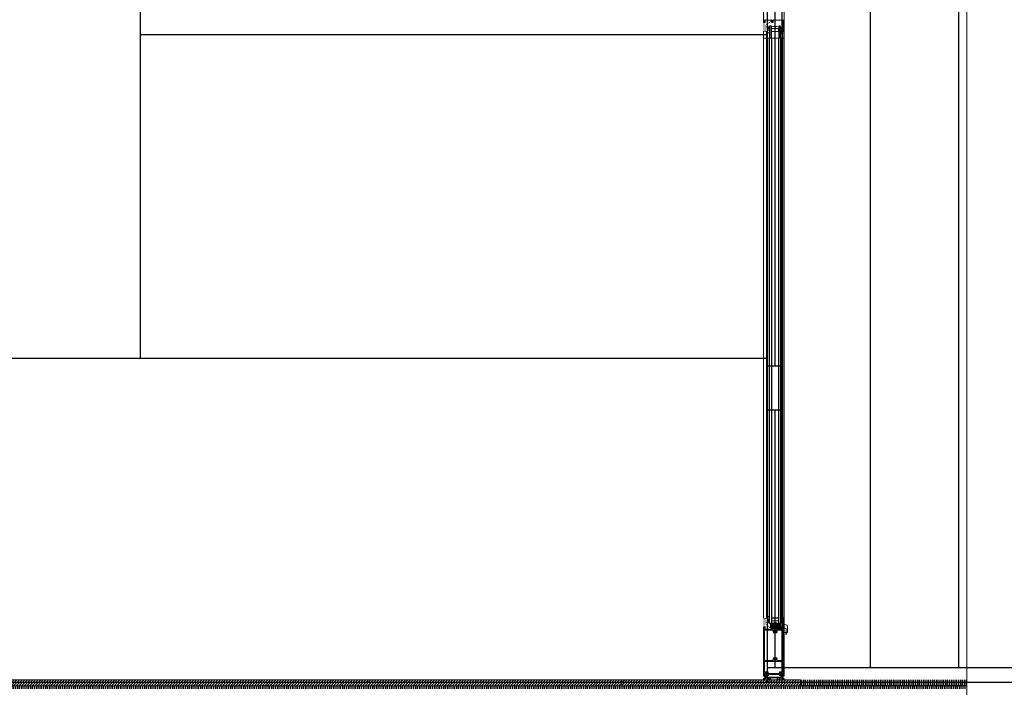
# Model space of a CAD drawing. Units: millimetres. Extents: x 2121.6 to 2190.7, y 1177.7 to 1214.7.
# Drawn here: x 2156.1 to 2159.4, y 1205.2 to 1207.5 of the extents above; entities that cross this region are included whole.
import ezdxf

# ---------------------------------------------------------------- set-up
doc = ezdxf.new("R2010")
doc.units = ezdxf.units.MM
doc.linetypes.add('ACAD_ISO12W100', pattern=[21, 12, -3, 0, -3, 0, -3])
doc.linetypes.add('DASHDOT', pattern=[1, 0.5, -0.25, 0, -0.25])
for name, color, linetype, lineweight in [('00_dibujos', 7, 'Continuous', 9), ('00_GRIS', 8, 'Continuous', 13), ('accesorios', 252, 'Continuous', 15), ('aux.', 7, 'Continuous', 9), ('juntas', 7, 'Continuous', 9), ('perfiles', 7, 'Continuous', 15), ('SECCION PIEZA', 96, 'Continuous', 13)]:
    doc.layers.add(name, color=color, linetype=linetype, lineweight=lineweight)
for name, color, linetype in [('MOSCA', 250, 'Continuous'), ('RAYADO PIEDRA PALANCAR', 252, 'Continuous'), ('SOMBREADO PERFILES', 254, 'Continuous'), ('VIDRIO', 251, 'Continuous')]:
    doc.layers.add(name, color=color, linetype=linetype)

# ---------------------------------------------------------------- blocks, each defined once
blk = doc.blocks.new('A$C30736ED0')
at = {"layer": 'MOSCA'}
for p, q in [((-23.7758, -12.9645), (-23.7758, -9.6145)), ((-23.7258, -12.9645), (-23.7258, -9.6145)), ((-25.9084, -9.9645), (-25.9084, -11.8645)), ((-23.4258, -12.9145), (-23.4258, -9.9945)), ((-23.1258, -12.9145), (-23.1258, -9.9945)), ((-23.7508, -10.5445), (-23.7508, -11.8895)), ((-25.9084, -10.7645), (-23.7758, -10.7645)), ((-26.6153, -11.8645), (-23.7758, -11.8645)), ((-23.7758, -11.8895), (-23.7258, -11.8895)), ((-23.7758, -12.0395), (-23.7258, -12.0395)), ((-23.7508, -12.0395), (-23.7508, -12.9145)), ((-23.7758, -12.9145), (-23.7258, -12.9145)), ((-23.7258, -12.9145), (-20.2942, -12.9145)), ((-34.346, -12.9645), (-15.42, -12.9645))]:
    blk.add_line(p, q, dxfattribs=at)
blk = doc.blocks.new('intercalario 16')
at = {"layer": '00_GRIS'}
blk.add_lwpolyline([(7.4, -8), (0.5, -8, -0.534962), (0, -7.3, 0.177015), (0, 7.3, -0.534962), (0.5, 8), (7.4, 8)], format="xyb", dxfattribs=at)
for points in [[(12, -7.3), (12, -4.2), (11.8, -4), (12, -3.8), (12, 3.8), (11.8, 4), (12, 4.3), (12, 7.3, 0.414214), (11.3, 8), (7.4, 8, 0.198912), (6.9, 7.8), (5.3, 6.2, 0.198912), (5.1, 5.7), (5.1, -5.7, 0.198912), (5.3, -6.2), (6.9, -7.8, 0.198912), (7.4, -8), (11.3, -8, 0.414214)], [(7.4, -7.6, -0.198912), (7.1, -7.5), (5.6, -6, -0.198912), (5.5, -5.7), (5.5, 5.7, -0.198912), (5.6, 6), (7.1, 7.5, -0.198912), (7.4, 7.6), (11.3, 7.6, -0.414214), (11.6, 7.3), (11.6, -7.3, -0.414214), (11.3, -7.6)]]:
    blk.add_lwpolyline(points, format="xyb", close=True, dxfattribs=at)
blk = doc.blocks.new('920100')
at = {"linetype": 'Continuous', "lineweight": 15}
for p, q in [((0, 10.3), (0, 10.5)), ((0, -6.2), (0, 10.3)), ((0.4, 10.9), (1.3, 10.9)), ((1.3, -6.6), (0.4, -6.6)), ((7.1, -6.6), (1.3, -6.6))]:
    blk.add_line(p, q, dxfattribs=at)
at = {"ltscale": 10}
blk.add_line((7.5, 4.6), (7.5, -6.2), dxfattribs=at)
at = {"linetype": 'Continuous', "lineweight": 15}
for centre, radius, start, end in [((0.4, 10.5), 0.375, 90, 180), ((1.3, 4.6), 6.25, 0, 90), ((0.4, -6.2), 0.375, 180, 270), ((7.1, -6.2), 0.375, 270, 0)]:
    blk.add_arc(centre, radius, start, end, dxfattribs=at)
blk = doc.blocks.new('Calzo 20x5')
at = {"layer": 'accesorios'}
h = blk.add_hatch(dxfattribs=at)
h.set_pattern_fill('ANSI38', color=256, scale=0.5, style=0)
h.set_pattern_definition([(45, (-70.2821, -371.7655), (-1.122532, 1.122532), []), (135, (-70.2821, -371.7655), (-3.367596, 1.122532), [3.96875, -2.38125])])
h.paths.add_polyline_path([(29.1, -793.7), (49.1, -793.7), (49.1, -788.7), (29.1, -788.7)])
blk.add_lwpolyline([(29.1, -793.7), (49.1, -793.7), (49.1, -788.7), (29.1, -788.7)], close=True, dxfattribs=at)
blk = doc.blocks.new('Calzo 22x8')
at = {"layer": 'accesorios'}
h = blk.add_hatch(dxfattribs=at)
h.set_pattern_fill('ANSI38', color=256, scale=0.5, style=0)
h.paths.add_polyline_path([(99.3, -422), (121.3, -422), (121.3, -414), (99.3, -414)])
blk.add_lwpolyline([(99.3, -422), (121.3, -422), (121.3, -414), (99.3, -414)], close=True, dxfattribs=at)

msp = doc.modelspace()

# ---------------------------------------------------------------- hatches: boundary and pattern name
h = msp.add_hatch()
h.set_pattern_fill('LINE', color=256, scale=0.002, angle=90, style=0)
h.set_pattern_definition([(90, (-11.091761, 32.197657), (-0.00635, 4e-19), [])])
h.paths.add_polyline_path([(2159.2892, 1205.2501), (2159.2892, 1205.2701), (2158.7235, 1205.2701), (2158.7235, 1205.2501)])
at = {"layer": 'juntas'}
h = msp.add_hatch(dxfattribs=at)
h.set_pattern_fill('DOTS', color=256, scale=0.000466667, angle=180, style=0)
h.set_pattern_definition([(7e-15, (2165.4184925, 1206.2795472), (0.00037041667, 0.00074083333), [0, -0.00074083333])])
edge = h.paths.add_edge_path()
edge.add_arc((2158.6627, 1207.476), 0.000467, 90, 180, ccw=False)
edge.add_line((2158.6627, 1207.4765), (2158.6641, 1207.4765))
edge.add_line((2158.6641, 1207.4765), (2158.6641, 1207.4758))
edge.add_arc((2158.6645, 1207.4758), 0.000311, 180, 302.579)
edge.add_arc((2158.6634, 1207.4775), 0.00233, 302.579, 360)
edge.add_line((2158.6657, 1207.4775), (2158.6657, 1207.4814))
edge.add_arc((2158.6634, 1207.4814), 0.00233, 0, 57.421)
edge.add_arc((2158.6645, 1207.4831), 0.000311, 57.421, 180)
edge.add_line((2158.6641, 1207.4831), (2158.6641, 1207.4824))
edge.add_line((2158.6641, 1207.4824), (2158.6623, 1207.4824))
edge.add_arc((2158.6623, 1207.4828), 0.000467, 180, 270, ccw=False)
edge.add_line((2158.6618, 1207.4828), (2158.6618, 1207.4855))
edge.add_arc((2158.6613, 1207.4855), 0.000467, 360, 450)
edge.add_line((2158.6613, 1207.486), (2158.6592, 1207.486))
edge.add_arc((2158.6592, 1207.4855), 0.000467, 90, 180)
edge.add_line((2158.6587, 1207.4855), (2158.6587, 1207.4837))
edge.add_line((2158.6587, 1207.4837), (2158.6562, 1207.4802))
edge.add_arc((2158.6568, 1207.4797), 0.000777, 144.7715, 321.2287)
edge.add_line((2158.6574, 1207.4793), (2158.6584, 1207.4805))
edge.add_arc((2158.6585, 1207.4804), 0.000156, 0, 146.6593, ccw=False)
edge.add_line((2158.6587, 1207.4804), (2158.6587, 1207.4794))
edge.add_line((2158.6587, 1207.4794), (2158.6562, 1207.4759))
edge.add_arc((2158.6568, 1207.4754), 0.000777, 144.7715, 321.2287)
edge.add_line((2158.6574, 1207.475), (2158.6584, 1207.4762))
edge.add_arc((2158.6585, 1207.4761), 0.000156, 0, 146.6593, ccw=False)
edge.add_line((2158.6587, 1207.4761), (2158.6587, 1207.4751))
edge.add_line((2158.6587, 1207.4751), (2158.6562, 1207.4716))
edge.add_arc((2158.6568, 1207.4711), 0.000777, 144.7715, 321.2287)
edge.add_line((2158.6574, 1207.4706), (2158.6584, 1207.4719))
edge.add_arc((2158.6585, 1207.4718), 0.000156, 0, 146.6593, ccw=False)
edge.add_line((2158.6587, 1207.4718), (2158.6587, 1207.469))
edge.add_line((2158.6587, 1207.469), (2158.6561, 1207.4647))
edge.add_arc((2158.6567, 1207.4644), 0.00065, 149.5119, 322.7875)
edge.add_arc((2158.6846, 1207.4432), 0.0343, 126.2046, 142.7875, ccw=False)
edge.add_arc((2158.6639, 1207.4712), 0.000467, 322.2991, 450)
edge.add_line((2158.6639, 1207.4717), (2158.6631, 1207.4717))
edge.add_arc((2158.6631, 1207.4724), 0.000778, 180, 270, ccw=False)
edge.add_line((2158.6623, 1207.4724), (2158.6623, 1207.476))
edge = h.paths.add_edge_path(flags=16)
edge.add_line((2158.6638, 1207.4808), (2158.661, 1207.4808))
edge.add_arc((2158.661, 1207.4805), 0.000311, 90, 180)
edge.add_line((2158.6607, 1207.4805), (2158.6607, 1207.4783))
edge.add_arc((2158.661, 1207.4783), 0.000311, 180, 270)
edge.add_line((2158.661, 1207.478), (2158.6638, 1207.478))
edge.add_arc((2158.6638, 1207.4783), 0.000311, 270, 360)
edge.add_line((2158.6641, 1207.4783), (2158.6641, 1207.4805))
edge.add_arc((2158.6638, 1207.4805), 0.000311, 0, 90)
edge = h.paths.add_edge_path(flags=16)
edge.add_arc((2158.6074, 1207.4682), 0.01, 353.6252, 414.3676)
edge.add_arc((2158.6131, 1207.4761), 0.000311, 66.5002, 182.4761)
edge.add_line((2158.6128, 1207.4761), (2158.6124, 1207.4715))
edge.add_arc((2158.614, 1207.4717), 0.00163, 185.9426, 275.3357)
edge.add_arc((2158.6106, 1207.4661), 0.00532, 0.1224, 47.9518, ccw=False)
edge.add_arc((2158.6166, 1207.4667), 0.000845, 221.9014, 388.893)
edge = h.paths.add_edge_path()
edge.add_arc((2158.6097, 1207.4699), 0.00115, 189.1915, 263.5985)
edge.add_arc((2158.6218, 1207.4824), 0.0183, 228.1022, 255.0551)
edge.add_arc((2158.617, 1207.4664), 0.00171, 272.1393, 360)
edge.add_line((2158.6187, 1207.4664), (2158.6187, 1207.4704))
edge.add_arc((2158.6003, 1207.4666), 0.0188, 11.4776, 37.1136)
edge.add_arc((2158.6162, 1207.4802), 0.00243, 226.5488, 246.7908, ccw=False)
edge.add_arc((2158.615, 1207.479), 0.000714, 73.3701, 233.3352, ccw=False)
edge.add_arc((2158.6153, 1207.48), 0.000311, 253.3701, 307.3111)
edge.add_arc((2158.6106, 1207.4861), 0.008, 307.3111, 321.085)
edge.add_arc((2158.6159, 1207.482), 0.00134, 316.4795, 360)
edge.add_line((2158.6172, 1207.482), (2158.6187, 1207.4882))
edge.add_arc((2158.6186, 1207.4882), 0.000156, 346.487, 360.1231)
edge.add_line((2158.6187, 1207.4882), (2158.6187, 1207.489))
edge.add_arc((2158.6147, 1207.489), 0.00406, 359.2132, 378.1222)
edge.add_arc((2158.6174, 1207.4905), 0.00112, 351.7076, 506.649)
edge.add_arc((2158.6459, 1207.468), 0.0374, 141.9777, 166.027)
edge.add_arc((2158.6099, 1207.477), 0.000302, 169.323, 262.7856)
edge.add_line((2158.6099, 1207.4767), (2158.6106, 1207.4767))
edge.add_arc((2158.6106, 1207.4764), 0.000311, 0, 90, ccw=False)
edge.add_line((2158.6109, 1207.4764), (2158.6109, 1207.4724))
edge.add_arc((2158.6102, 1207.4724), 0.000778, -90, 0, ccw=False)
edge.add_line((2158.6102, 1207.4717), (2158.6087, 1207.4717))
edge.add_arc((2158.6086, 1207.4714), 0.000244, 86.4458, 182.5043)
edge.add_arc((2158.6126, 1207.4709), 0.00428, 173.602, 196.306)
h = msp.add_hatch(dxfattribs=at)
h.set_pattern_fill('DOTS', color=256, scale=0.000466667, angle=180, style=0)
h.set_pattern_definition([(180, (2150.6323577, 1206.6876854), (-0.00037041667, -0.00074083333), [0, -0.00074083333])])
edge = h.paths.add_edge_path(flags=16)
edge.add_arc((2158.6074, 1205.4844), 0.01, 305.6324, 366.3748)
edge.add_arc((2158.6166, 1205.4859), 0.000845, 331.107, 498.0986)
edge.add_arc((2158.6106, 1205.4865), 0.00532, 312.0482, 359.8776, ccw=False)
edge.add_arc((2158.614, 1205.4809), 0.00163, 84.6643, 174.0574)
edge.add_line((2158.6124, 1205.4811), (2158.6128, 1205.4765))
edge.add_arc((2158.6131, 1205.4765), 0.000311, 177.5239, 293.4998)
edge = h.paths.add_edge_path()
edge.add_arc((2158.6097, 1205.4827), 0.00115, 96.4015, 170.8085)
edge.add_arc((2158.6126, 1205.4817), 0.00428, 163.694, 186.398)
edge.add_arc((2158.6086, 1205.4812), 0.000244, 177.4957, 273.5542)
edge.add_line((2158.6087, 1205.4809), (2158.6102, 1205.4809))
edge.add_arc((2158.6102, 1205.4802), 0.000778, 0, 90, ccw=False)
edge.add_line((2158.6109, 1205.4802), (2158.6109, 1205.4762))
edge.add_arc((2158.6106, 1205.4762), 0.000311, -90, 0, ccw=False)
edge.add_line((2158.6106, 1205.4759), (2158.6099, 1205.4759))
edge.add_arc((2158.6099, 1205.4756), 0.000302, 97.2144, 190.677)
edge.add_arc((2158.6459, 1205.4846), 0.0374, 193.973, 218.0223)
edge.add_arc((2158.6174, 1205.4621), 0.00112, 213.351, 368.2924)
edge.add_arc((2158.6147, 1205.4636), 0.00406, 341.8778, 360.7868)
edge.add_line((2158.6187, 1205.4636), (2158.6187, 1205.4644))
edge.add_arc((2158.6186, 1205.4644), 0.000156, 359.8769, 373.513)
edge.add_line((2158.6187, 1205.4644), (2158.6172, 1205.4706))
edge.add_arc((2158.6159, 1205.4706), 0.00134, 0, 43.5205)
edge.add_arc((2158.6106, 1205.4665), 0.008, 38.915, 52.6889)
edge.add_arc((2158.6153, 1205.4726), 0.000311, 52.6889, 106.6299)
edge.add_arc((2158.615, 1205.4736), 0.000714, 126.6648, 286.6299, ccw=False)
edge.add_arc((2158.6162, 1205.4724), 0.00243, 113.2092, 133.4512, ccw=False)
edge.add_arc((2158.6003, 1205.486), 0.0188, 322.8864, 348.5224)
edge.add_line((2158.6187, 1205.4822), (2158.6187, 1205.4862))
edge.add_arc((2158.617, 1205.4862), 0.00171, 0, 87.8607)
edge.add_arc((2158.6218, 1205.4702), 0.0183, 104.9449, 131.8978)
edge = h.paths.add_edge_path()
edge.add_arc((2158.6627, 1205.4766), 0.000467, 180, 270)
edge.add_line((2158.6627, 1205.4761), (2158.6641, 1205.4761))
edge.add_line((2158.6641, 1205.4761), (2158.6641, 1205.4768))
edge.add_arc((2158.6645, 1205.4768), 0.000311, 57.421, 180, ccw=False)
edge.add_arc((2158.6634, 1205.4751), 0.00233, 0, 57.421, ccw=False)
edge.add_line((2158.6657, 1205.4751), (2158.6657, 1205.4712))
edge.add_arc((2158.6634, 1205.4712), 0.00233, -57.421, 0, ccw=False)
edge.add_arc((2158.6645, 1205.4695), 0.000311, 180, 302.579, ccw=False)
edge.add_line((2158.6641, 1205.4695), (2158.6641, 1205.4702))
edge.add_line((2158.6641, 1205.4702), (2158.6623, 1205.4702))
edge.add_arc((2158.6623, 1205.4698), 0.000467, 90, 180)
edge.add_line((2158.6618, 1205.4698), (2158.6618, 1205.4671))
edge.add_arc((2158.6613, 1205.4671), 0.000467, 270, 360, ccw=False)
edge.add_line((2158.6613, 1205.4666), (2158.6592, 1205.4666))
edge.add_arc((2158.6592, 1205.4671), 0.000467, 180, 270, ccw=False)
edge.add_line((2158.6587, 1205.4671), (2158.6587, 1205.4689))
edge.add_line((2158.6587, 1205.4689), (2158.6562, 1205.4724))
edge.add_arc((2158.6568, 1205.4728), 0.000777, 38.7713, 215.2285, ccw=False)
edge.add_line((2158.6574, 1205.4733), (2158.6584, 1205.4721))
edge.add_arc((2158.6585, 1205.4722), 0.000156, 213.3407, 360)
edge.add_line((2158.6587, 1205.4722), (2158.6587, 1205.4732))
edge.add_line((2158.6587, 1205.4732), (2158.6562, 1205.4767))
edge.add_arc((2158.6568, 1205.4772), 0.000777, 38.7713, 215.2285, ccw=False)
edge.add_line((2158.6574, 1205.4776), (2158.6584, 1205.4764))
edge.add_arc((2158.6585, 1205.4765), 0.000156, 213.3407, 360)
edge.add_line((2158.6587, 1205.4765), (2158.6587, 1205.4775))
edge.add_line((2158.6587, 1205.4775), (2158.6562, 1205.481))
edge.add_arc((2158.6568, 1205.4815), 0.000777, 38.7713, 215.2285, ccw=False)
edge.add_line((2158.6574, 1205.4819), (2158.6584, 1205.4807))
edge.add_arc((2158.6585, 1205.4808), 0.000156, 213.3407, 360)
edge.add_line((2158.6587, 1205.4808), (2158.6587, 1205.4836))
edge.add_line((2158.6587, 1205.4836), (2158.6561, 1205.4879))
edge.add_arc((2158.6567, 1205.4882), 0.00065, 37.2125, 210.4881, ccw=False)
edge.add_arc((2158.6846, 1205.5094), 0.0343, 217.2125, 233.7954)
edge.add_arc((2158.6639, 1205.4814), 0.000467, -90, 37.7009, ccw=False)
edge.add_line((2158.6639, 1205.4809), (2158.6631, 1205.4809))
edge.add_arc((2158.6631, 1205.4802), 0.000778, 90, 180)
edge.add_line((2158.6623, 1205.4802), (2158.6623, 1205.4766))
edge = h.paths.add_edge_path(flags=16)
edge.add_line((2158.661, 1205.4718), (2158.6638, 1205.4718))
edge.add_arc((2158.6638, 1205.4721), 0.000311, 270, 360)
edge.add_line((2158.6641, 1205.4721), (2158.6641, 1205.4742))
edge.add_arc((2158.6638, 1205.4742), 0.000311, 0, 90)
edge.add_line((2158.6638, 1205.4746), (2158.661, 1205.4746))
edge.add_arc((2158.661, 1205.4742), 0.000311, 90, 180)
edge.add_line((2158.6607, 1205.4742), (2158.6607, 1205.4721))
edge.add_arc((2158.661, 1205.4721), 0.000311, 180, 270)
at = {"layer": 'RAYADO PIEDRA PALANCAR'}
h = msp.add_hatch(dxfattribs=at)
h.set_pattern_fill('LINE', color=256, scale=0.002, angle=45, style=0)
h.set_pattern_definition([(45, (279.502161, 825.297968), (-0.00449012806, 0.00449012806), [])])
h.paths.add_polyline_path([(2154.9676, 1205.2501), (2154.9676, 1205.2701), (2158.7243, 1205.2701), (2158.7243, 1205.2501)])
h = msp.add_hatch(dxfattribs=at)
h.set_pattern_fill('LINE', color=256, scale=0.002, angle=90, style=0)
h.set_pattern_definition([(90, (-34.445145, -22.266472), (-0.00635, 4e-19), [])])
h.paths.add_polyline_path([(2154.9676, 1205.2401), (2154.9676, 1205.2501), (2159.2892, 1205.2501), (2159.2892, 1205.2401)])
at = {"layer": 'SOMBREADO PERFILES'}
h = msp.add_hatch(color=256, dxfattribs=at)
edge = h.paths.add_edge_path()
edge.add_line((2158.6654, 1207.5105), (2158.6312, 1207.5105))
edge.add_line((2158.6312, 1207.5105), (2158.6312, 1207.5028))
edge.add_line((2158.6312, 1207.5028), (2158.6273, 1207.5028))
edge.add_line((2158.6273, 1207.5028), (2158.6257, 1207.5043))
edge.add_line((2158.6257, 1207.5043), (2158.6257, 1207.5059))
edge.add_line((2158.6257, 1207.5059), (2158.6288, 1207.5059))
edge.add_line((2158.6288, 1207.5059), (2158.6288, 1207.5105))
edge.add_line((2158.6288, 1207.5105), (2158.6008, 1207.5105))
edge.add_line((2158.6008, 1207.5105), (2158.6008, 1207.5059))
edge.add_line((2158.6008, 1207.5059), (2158.6039, 1207.5059))
edge.add_line((2158.6039, 1207.5059), (2158.6039, 1207.5043))
edge.add_line((2158.6039, 1207.5043), (2158.6024, 1207.5028))
edge.add_line((2158.6024, 1207.5028), (2158.5985, 1207.5028))
edge.add_line((2158.5985, 1207.5028), (2158.5985, 1207.5813))
edge.add_arc((2158.5993, 1207.5813), 0.000778, 90, 180, ccw=False)
edge.add_line((2158.5993, 1207.5821), (2158.6086, 1207.5821))
edge.add_line((2158.6086, 1207.5821), (2158.6086, 1207.5991))
edge.add_arc((2158.6094, 1207.5991), 0.000778, 90, 180, ccw=False)
edge.add_line((2158.6094, 1207.5999), (2158.6109, 1207.5999))
edge.add_arc((2158.6109, 1207.5991), 0.000778, 0, 90, ccw=False)
edge.add_line((2158.6117, 1207.5991), (2158.6117, 1207.596))
edge.add_line((2158.6117, 1207.596), (2158.6176, 1207.596))
edge.add_line((2158.6176, 1207.596), (2158.6176, 1207.5929))
edge.add_line((2158.6176, 1207.5929), (2158.6133, 1207.5929))
edge.add_arc((2158.6133, 1207.5914), 0.00156, 90, 180)
edge.add_line((2158.6117, 1207.5914), (2158.6117, 1207.5821))
edge.add_line((2158.6117, 1207.5821), (2158.6553, 1207.5821))
edge.add_line((2158.6553, 1207.5821), (2158.6553, 1207.5914))
edge.add_arc((2158.6537, 1207.5914), 0.00156, 0, 90)
edge.add_line((2158.6537, 1207.5929), (2158.6494, 1207.5929))
edge.add_line((2158.6494, 1207.5929), (2158.6494, 1207.596))
edge.add_line((2158.6494, 1207.596), (2158.6557, 1207.596))
edge.add_line((2158.6557, 1207.596), (2158.6583, 1207.5945))
edge.add_line((2158.6583, 1207.5945), (2158.6654, 1207.5945))
edge.add_line((2158.6654, 1207.5945), (2158.6654, 1207.6008))
edge.add_line((2158.6654, 1207.6008), (2158.6631, 1207.6008))
edge.add_arc((2158.6631, 1207.6015), 0.000778, 180, 270, ccw=False)
edge.add_line((2158.6623, 1207.6015), (2158.6623, 1207.6029))
edge.add_line((2158.6623, 1207.6029), (2158.6634, 1207.6054))
edge.add_line((2158.6634, 1207.6054), (2158.6641, 1207.6054))
edge.add_line((2158.6641, 1207.6054), (2158.6641, 1207.6029))
edge.add_line((2158.6641, 1207.6029), (2158.6662, 1207.6029))
edge.add_line((2158.6662, 1207.6029), (2158.6662, 1207.6141))
edge.add_line((2158.6662, 1207.6141), (2158.6641, 1207.6141))
edge.add_line((2158.6641, 1207.6141), (2158.6641, 1207.6117))
edge.add_line((2158.6641, 1207.6117), (2158.6634, 1207.6117))
edge.add_line((2158.6634, 1207.6117), (2158.6623, 1207.6141))
edge.add_line((2158.6623, 1207.6141), (2158.6623, 1207.6155))
edge.add_arc((2158.6631, 1207.6155), 0.000778, 90, 180, ccw=False)
edge.add_line((2158.6631, 1207.6163), (2158.6677, 1207.6163))
edge.add_arc((2158.6677, 1207.6155), 0.000778, 0, 90, ccw=False)
edge.add_line((2158.6685, 1207.6155), (2158.6685, 1207.5922))
edge.add_arc((2158.6677, 1207.5922), 0.000778, -90, 0, ccw=False)
edge.add_line((2158.6677, 1207.5914), (2158.6584, 1207.5914))
edge.add_line((2158.6584, 1207.5914), (2158.6584, 1207.5821))
edge.add_line((2158.6584, 1207.5821), (2158.6677, 1207.5821))
edge.add_arc((2158.6677, 1207.5813), 0.000778, 0, 90, ccw=False)
edge.add_line((2158.6685, 1207.5813), (2158.6685, 1207.4724))
edge.add_arc((2158.6677, 1207.4724), 0.000778, -90, 0, ccw=False)
edge.add_line((2158.6677, 1207.4717), (2158.6631, 1207.4717))
edge.add_arc((2158.6631, 1207.4724), 0.000778, 180, 270, ccw=False)
edge.add_line((2158.6623, 1207.4724), (2158.6623, 1207.4738))
edge.add_line((2158.6623, 1207.4738), (2158.6634, 1207.4763))
edge.add_line((2158.6634, 1207.4763), (2158.6641, 1207.4763))
edge.add_line((2158.6641, 1207.4763), (2158.6641, 1207.4738))
edge.add_line((2158.6641, 1207.4738), (2158.6662, 1207.4738))
edge.add_line((2158.6662, 1207.4738), (2158.6662, 1207.485))
edge.add_line((2158.6662, 1207.485), (2158.6641, 1207.485))
edge.add_line((2158.6641, 1207.485), (2158.6641, 1207.4825))
edge.add_line((2158.6641, 1207.4825), (2158.6634, 1207.4825))
edge.add_line((2158.6634, 1207.4825), (2158.6623, 1207.485))
edge.add_line((2158.6623, 1207.485), (2158.6623, 1207.4864))
edge.add_arc((2158.6631, 1207.4864), 0.000778, 90, 180, ccw=False)
edge.add_line((2158.6631, 1207.4872), (2158.6654, 1207.4872))
edge.add_line((2158.6654, 1207.4872), (2158.6654, 1207.5105))
h.paths.add_polyline_path([(2158.6016, 1207.5137), (2158.6654, 1207.5137), (2158.6654, 1207.579), (2158.6016, 1207.579)], flags=16)
h = msp.add_hatch(color=256, dxfattribs=at)
edge = h.paths.add_edge_path()
edge.add_line((2158.6091, 1207.4759), (2158.6091, 1207.474))
edge.add_line((2158.6091, 1207.474), (2158.6071, 1207.474))
edge.add_line((2158.6071, 1207.474), (2158.6071, 1207.4857))
edge.add_line((2158.6071, 1207.4857), (2158.6091, 1207.4857))
edge.add_line((2158.6091, 1207.4857), (2158.6091, 1207.4837))
edge.add_arc((2158.6099, 1207.4837), 0.000778, 180, 270)
edge.add_line((2158.6099, 1207.4829), (2158.6102, 1207.4829))
edge.add_arc((2158.6102, 1207.4837), 0.000778, 270, 360)
edge.add_line((2158.6109, 1207.4837), (2158.6109, 1207.4872))
edge.add_arc((2158.6102, 1207.4872), 0.000778, 0, 90)
edge.add_line((2158.6102, 1207.488), (2158.6071, 1207.488))
edge.add_line((2158.6071, 1207.488), (2158.6071, 1207.4924))
edge.add_line((2158.6071, 1207.4924), (2158.6253, 1207.5077))
edge.add_arc((2158.6256, 1207.5073), 0.000467, 45, 130, ccw=False)
edge.add_line((2158.6259, 1207.5077), (2158.6273, 1207.5063))
edge.add_arc((2158.6281, 1207.507), 0.00101, 225, 270)
edge.add_line((2158.6281, 1207.506), (2158.6283, 1207.506))
edge.add_arc((2158.6283, 1207.5069), 0.000901, 270, 405)
edge.add_line((2158.629, 1207.5075), (2158.6269, 1207.5096))
edge.add_arc((2158.6256, 1207.5083), 0.00178, 45, 130)
edge.add_line((2158.6245, 1207.5097), (2158.6058, 1207.4939))
edge.add_arc((2158.6071, 1207.4924), 0.00202, 130, 180)
edge.add_line((2158.605, 1207.4924), (2158.605, 1207.4745))
edge.add_arc((2158.6043, 1207.4745), 0.000778, -90, 0, ccw=False)
edge.add_line((2158.6043, 1207.4737), (2158.6005, 1207.4737))
edge.add_line((2158.6005, 1207.4737), (2158.6005, 1207.5007))
edge.add_line((2158.6005, 1207.5007), (2158.6053, 1207.5007))
edge.add_arc((2158.6053, 1207.5015), 0.000778, 270, 360)
edge.add_line((2158.6061, 1207.5015), (2158.6061, 1207.5091))
edge.add_arc((2158.6052, 1207.5091), 0.000933, 0, 144.6851)
edge.add_line((2158.6044, 1207.5097), (2158.6028, 1207.5074))
edge.add_line((2158.6028, 1207.5074), (2158.6039, 1207.5062))
edge.add_line((2158.6039, 1207.5062), (2158.6039, 1207.5028))
edge.add_line((2158.6039, 1207.5028), (2158.5985, 1207.5028))
edge.add_line((2158.5985, 1207.5028), (2158.5985, 1207.4724))
edge.add_arc((2158.5993, 1207.4724), 0.000778, 180, 270)
edge.add_line((2158.5993, 1207.4717), (2158.6109, 1207.4717))
edge.add_line((2158.6109, 1207.4717), (2158.6109, 1207.4759))
edge.add_arc((2158.6102, 1207.4759), 0.000778, 0, 90)
edge.add_line((2158.6102, 1207.4767), (2158.6099, 1207.4767))
edge.add_arc((2158.6099, 1207.4759), 0.000778, 90, 180)
h = msp.add_hatch(color=256, dxfattribs=at)
edge = h.paths.add_edge_path(flags=16)
edge.add_line((2158.6016, 1205.3363), (2158.6303, 1205.3363))
edge.add_arc((2158.6303, 1205.337), 0.000778, 270, 383.5782)
edge.add_arc((2158.6374, 1205.3402), 0.007, 136.6015, 203.5782, ccw=False)
edge.add_arc((2158.6334, 1205.3439), 0.00156, -43.3985, 136.6015, ccw=False)
edge.add_arc((2158.6374, 1205.3402), 0.00389, 136.6015, 403.3985)
edge.add_arc((2158.6413, 1205.3439), 0.00156, 43.3985, 223.3985, ccw=False)
edge.add_arc((2158.6374, 1205.3402), 0.007, -23.5782, 43.3985, ccw=False)
edge.add_arc((2158.6445, 1205.337), 0.000778, 156.4218, 270)
edge.add_line((2158.6445, 1205.3363), (2158.6654, 1205.3363))
edge.add_line((2158.6654, 1205.3363), (2158.6654, 1205.4389))
edge.add_line((2158.6654, 1205.4389), (2158.6445, 1205.4389))
edge.add_arc((2158.6445, 1205.4382), 0.000778, 90, 203.5782)
edge.add_arc((2158.6374, 1205.435), 0.007, -43.3985, 23.5782, ccw=False)
edge.add_arc((2158.6413, 1205.4313), 0.00156, 136.6015, 316.6015, ccw=False)
edge.add_arc((2158.6374, 1205.435), 0.00389, 316.6015, 583.3985)
edge.add_arc((2158.6334, 1205.4313), 0.00156, -136.6015, 43.3985, ccw=False)
edge.add_arc((2158.6374, 1205.435), 0.007, 156.4218, 223.3985, ccw=False)
edge.add_arc((2158.6303, 1205.4382), 0.000778, 336.4218, 450)
edge.add_line((2158.6303, 1205.4389), (2158.6016, 1205.4389))
edge.add_line((2158.6016, 1205.4389), (2158.6016, 1205.3363))
edge = h.paths.add_edge_path()
edge.add_line((2158.6312, 1205.4498), (2158.6312, 1205.442))
edge.add_line((2158.6312, 1205.442), (2158.6654, 1205.442))
edge.add_line((2158.6654, 1205.442), (2158.6654, 1205.4654))
edge.add_line((2158.6654, 1205.4654), (2158.6631, 1205.4654))
edge.add_arc((2158.6631, 1205.4662), 0.000778, 180, 270, ccw=False)
edge.add_line((2158.6623, 1205.4662), (2158.6623, 1205.4676))
edge.add_line((2158.6623, 1205.4676), (2158.6632, 1205.47))
edge.add_line((2158.6632, 1205.47), (2158.6641, 1205.47))
edge.add_line((2158.6641, 1205.47), (2158.6641, 1205.4676))
edge.add_line((2158.6641, 1205.4676), (2158.6662, 1205.4676))
edge.add_line((2158.6662, 1205.4676), (2158.6662, 1205.4788))
edge.add_line((2158.6662, 1205.4788), (2158.6641, 1205.4788))
edge.add_line((2158.6641, 1205.4788), (2158.6641, 1205.4763))
edge.add_line((2158.6641, 1205.4763), (2158.6632, 1205.4763))
edge.add_line((2158.6632, 1205.4763), (2158.6623, 1205.4788))
edge.add_line((2158.6623, 1205.4788), (2158.6623, 1205.4802))
edge.add_arc((2158.6631, 1205.4802), 0.000778, 90, 180, ccw=False)
edge.add_line((2158.6631, 1205.4809), (2158.6677, 1205.4809))
edge.add_arc((2158.6677, 1205.4802), 0.000778, 0, 90, ccw=False)
edge.add_line((2158.6685, 1205.4802), (2158.6685, 1205.2943))
edge.add_line((2158.6685, 1205.2943), (2158.6654, 1205.2943))
edge.add_line((2158.6654, 1205.2943), (2158.6654, 1205.2919))
edge.add_line((2158.6654, 1205.2919), (2158.6623, 1205.2919))
edge.add_line((2158.6623, 1205.2919), (2158.6623, 1205.2943))
edge.add_line((2158.6623, 1205.2943), (2158.6529, 1205.2943))
edge.add_line((2158.6529, 1205.2943), (2158.6529, 1205.2974))
edge.add_line((2158.6529, 1205.2974), (2158.6654, 1205.2974))
edge.add_line((2158.6654, 1205.2974), (2158.6654, 1205.3332))
edge.add_line((2158.6654, 1205.3332), (2158.6016, 1205.3332))
edge.add_line((2158.6016, 1205.3332), (2158.6016, 1205.2974))
edge.add_line((2158.6016, 1205.2974), (2158.6141, 1205.2974))
edge.add_line((2158.6141, 1205.2974), (2158.6141, 1205.2943))
edge.add_line((2158.6141, 1205.2943), (2158.6047, 1205.2943))
edge.add_line((2158.6047, 1205.2943), (2158.6047, 1205.2919))
edge.add_line((2158.6047, 1205.2919), (2158.6016, 1205.2919))
edge.add_line((2158.6016, 1205.2919), (2158.6016, 1205.2943))
edge.add_line((2158.6016, 1205.2943), (2158.5985, 1205.2943))
edge.add_line((2158.5985, 1205.2943), (2158.5985, 1205.4498))
edge.add_line((2158.5985, 1205.4498), (2158.6024, 1205.4498))
edge.add_line((2158.6024, 1205.4498), (2158.6039, 1205.4483))
edge.add_line((2158.6039, 1205.4483), (2158.6039, 1205.4467))
edge.add_line((2158.6039, 1205.4467), (2158.6008, 1205.4467))
edge.add_line((2158.6008, 1205.4467), (2158.6008, 1205.442))
edge.add_line((2158.6008, 1205.442), (2158.6288, 1205.442))
edge.add_line((2158.6288, 1205.442), (2158.6288, 1205.4467))
edge.add_line((2158.6288, 1205.4467), (2158.6257, 1205.4467))
edge.add_line((2158.6257, 1205.4467), (2158.6257, 1205.4483))
edge.add_line((2158.6257, 1205.4483), (2158.6273, 1205.4498))
edge.add_line((2158.6273, 1205.4498), (2158.6312, 1205.4498))
h = msp.add_hatch(color=256, dxfattribs=at)
edge = h.paths.add_edge_path()
edge.add_line((2158.6091, 1205.4786), (2158.6091, 1205.4767))
edge.add_arc((2158.6099, 1205.4767), 0.000778, 180, 270)
edge.add_line((2158.6099, 1205.4759), (2158.6102, 1205.4759))
edge.add_arc((2158.6102, 1205.4767), 0.000778, 270, 360)
edge.add_line((2158.6109, 1205.4767), (2158.6109, 1205.4809))
edge.add_line((2158.6109, 1205.4809), (2158.5993, 1205.4809))
edge.add_arc((2158.5993, 1205.4802), 0.000778, 90, 180)
edge.add_line((2158.5985, 1205.4802), (2158.5985, 1205.4498))
edge.add_line((2158.5985, 1205.4498), (2158.6039, 1205.4498))
edge.add_line((2158.6039, 1205.4498), (2158.6039, 1205.4464))
edge.add_line((2158.6039, 1205.4464), (2158.6028, 1205.4452))
edge.add_line((2158.6028, 1205.4452), (2158.6044, 1205.4429))
edge.add_arc((2158.6052, 1205.4434), 0.000933, 215.3149, 360)
edge.add_line((2158.6061, 1205.4434), (2158.6061, 1205.4511))
edge.add_arc((2158.6053, 1205.4511), 0.000778, 0, 90)
edge.add_line((2158.6053, 1205.4518), (2158.6005, 1205.4518))
edge.add_line((2158.6005, 1205.4518), (2158.6005, 1205.4789))
edge.add_line((2158.6005, 1205.4789), (2158.6043, 1205.4789))
edge.add_arc((2158.6043, 1205.4781), 0.000778, 0, 90, ccw=False)
edge.add_line((2158.605, 1205.4781), (2158.605, 1205.4602))
edge.add_arc((2158.6071, 1205.4602), 0.00202, 180, 230)
edge.add_line((2158.6058, 1205.4587), (2158.6245, 1205.4429))
edge.add_arc((2158.6256, 1205.4443), 0.00178, 230, 315)
edge.add_line((2158.6269, 1205.443), (2158.629, 1205.4451))
edge.add_arc((2158.6283, 1205.4457), 0.000901, 315, 450)
edge.add_line((2158.6283, 1205.4466), (2158.6281, 1205.4466))
edge.add_arc((2158.6281, 1205.4456), 0.00101, 90, 135)
edge.add_line((2158.6273, 1205.4463), (2158.6259, 1205.4449))
edge.add_arc((2158.6256, 1205.4453), 0.000467, 230, 315, ccw=False)
edge.add_line((2158.6253, 1205.4449), (2158.6071, 1205.4602))
edge.add_line((2158.6071, 1205.4602), (2158.6071, 1205.4646))
edge.add_line((2158.6071, 1205.4646), (2158.6102, 1205.4646))
edge.add_arc((2158.6102, 1205.4654), 0.000778, 270, 360)
edge.add_line((2158.6109, 1205.4654), (2158.6109, 1205.4689))
edge.add_arc((2158.6102, 1205.4689), 0.000778, 0, 90)
edge.add_line((2158.6102, 1205.4697), (2158.6099, 1205.4697))
edge.add_arc((2158.6099, 1205.4689), 0.000778, 90, 180)
edge.add_line((2158.6091, 1205.4689), (2158.6091, 1205.4669))
edge.add_line((2158.6091, 1205.4669), (2158.6071, 1205.4669))
edge.add_line((2158.6071, 1205.4669), (2158.6071, 1205.4786))
edge.add_line((2158.6071, 1205.4786), (2158.6091, 1205.4786))
h = msp.add_hatch(color=256, dxfattribs=at)
edge = h.paths.add_edge_path()
edge.add_line((2158.6374, 1205.2896), (2158.6366, 1205.2888))
edge.add_line((2158.6366, 1205.2888), (2158.6148, 1205.2888))
edge.add_line((2158.6148, 1205.2888), (2158.6148, 1205.2857))
edge.add_arc((2158.6141, 1205.2857), 0.000778, -90, 0, ccw=False)
edge.add_line((2158.6141, 1205.2849), (2158.6106, 1205.2849))
edge.add_arc((2158.6106, 1205.2857), 0.000778, 90, 270, ccw=False)
edge.add_line((2158.6106, 1205.2865), (2158.6125, 1205.2865))
edge.add_line((2158.6125, 1205.2865), (2158.6125, 1205.2888))
edge.add_line((2158.6125, 1205.2888), (2158.6008, 1205.2888))
edge.add_line((2158.6008, 1205.2888), (2158.6008, 1205.2865))
edge.add_line((2158.6008, 1205.2865), (2158.6028, 1205.2865))
edge.add_arc((2158.6028, 1205.2857), 0.000778, -90, 90, ccw=False)
edge.add_line((2158.6028, 1205.2849), (2158.6008, 1205.2849))
edge.add_line((2158.6008, 1205.2849), (2158.6008, 1205.2842))
edge.add_arc((2158.6001, 1205.2842), 0.000778, -90, 0, ccw=False)
edge.add_line((2158.6001, 1205.2834), (2158.5993, 1205.2834))
edge.add_arc((2158.5993, 1205.2842), 0.000778, 180, 270, ccw=False)
edge.add_line((2158.5985, 1205.2842), (2158.5985, 1205.2943))
edge.add_line((2158.5985, 1205.2943), (2158.6013, 1205.2943))
edge.add_line((2158.6013, 1205.2943), (2158.6013, 1205.2919))
edge.add_line((2158.6013, 1205.2919), (2158.6109, 1205.2919))
edge.add_line((2158.6109, 1205.2919), (2158.6109, 1205.2943))
edge.add_line((2158.6109, 1205.2943), (2158.6141, 1205.2943))
edge.add_line((2158.6141, 1205.2943), (2158.6141, 1205.2919))
edge.add_line((2158.6141, 1205.2919), (2158.6529, 1205.2919))
edge.add_line((2158.6529, 1205.2919), (2158.6529, 1205.2943))
edge.add_line((2158.6529, 1205.2943), (2158.6561, 1205.2943))
edge.add_line((2158.6561, 1205.2943), (2158.6561, 1205.2919))
edge.add_line((2158.6561, 1205.2919), (2158.6657, 1205.2919))
edge.add_line((2158.6657, 1205.2919), (2158.6657, 1205.2943))
edge.add_line((2158.6657, 1205.2943), (2158.6685, 1205.2943))
edge.add_line((2158.6685, 1205.2943), (2158.6685, 1205.2842))
edge.add_arc((2158.6677, 1205.2842), 0.000778, -90, 0, ccw=False)
edge.add_line((2158.6677, 1205.2834), (2158.6669, 1205.2834))
edge.add_arc((2158.6669, 1205.2842), 0.000778, 180, 270, ccw=False)
edge.add_line((2158.6662, 1205.2842), (2158.6662, 1205.2849))
edge.add_line((2158.6662, 1205.2849), (2158.6642, 1205.2849))
edge.add_arc((2158.6642, 1205.2857), 0.000778, 90, 270, ccw=False)
edge.add_line((2158.6642, 1205.2865), (2158.6662, 1205.2865))
edge.add_line((2158.6662, 1205.2865), (2158.6662, 1205.2888))
edge.add_line((2158.6662, 1205.2888), (2158.6545, 1205.2888))
edge.add_line((2158.6545, 1205.2888), (2158.6545, 1205.2865))
edge.add_line((2158.6545, 1205.2865), (2158.6564, 1205.2865))
edge.add_arc((2158.6564, 1205.2857), 0.000778, -90, 90, ccw=False)
edge.add_line((2158.6564, 1205.2849), (2158.6529, 1205.2849))
edge.add_arc((2158.6529, 1205.2857), 0.000778, 180, 270, ccw=False)
edge.add_line((2158.6522, 1205.2857), (2158.6522, 1205.2888))
edge.add_line((2158.6522, 1205.2888), (2158.6382, 1205.2888))
edge.add_line((2158.6382, 1205.2888), (2158.6374, 1205.2896))
h = msp.add_hatch(color=256, dxfattribs=at)
edge = h.paths.add_edge_path()
edge.add_arc((2158.6013, 1205.2728), 0.000467, 116.0211, 180)
edge.add_line((2158.6008, 1205.2728), (2158.6008, 1205.2717))
edge.add_line((2158.6008, 1205.2717), (2158.5985, 1205.2717))
edge.add_line((2158.5985, 1205.2717), (2158.5985, 1205.2745))
edge.add_arc((2158.6172, 1205.2403), 0.039, 90, 118.6223, ccw=False)
edge.add_line((2158.6172, 1205.2793), (2158.6494, 1205.2793))
edge.add_line((2158.6494, 1205.2793), (2158.6498, 1205.2793))
edge.add_arc((2158.6498, 1205.2403), 0.039, 61.3777, 90, ccw=False)
edge.add_line((2158.6685, 1205.2745), (2158.6685, 1205.2717))
edge.add_line((2158.6685, 1205.2717), (2158.6662, 1205.2717))
edge.add_line((2158.6662, 1205.2717), (2158.6662, 1205.2728))
edge.add_arc((2158.6657, 1205.2728), 0.000467, 0, 63.6572)
edge.add_arc((2158.6496, 1205.2404), 0.0366, 63.6572, 82.015)
edge.add_arc((2158.6546, 1205.2759), 0.000778, 82.015, 194.332)
edge.add_arc((2158.6491, 1205.2745), 0.00498, -34.2288, 14.332, ccw=False)
edge.add_line((2158.6532, 1205.2717), (2158.6514, 1205.2717))
edge.add_arc((2158.6514, 1205.272), 0.000389, 133.8687, 270, ccw=False)
edge.add_arc((2158.6491, 1205.2745), 0.00296, 313.8687, 586.1313)
edge.add_arc((2158.6467, 1205.272), 0.000389, -90, 46.1313, ccw=False)
edge.add_line((2158.6467, 1205.2717), (2158.6449, 1205.2717))
edge.add_arc((2158.6491, 1205.2745), 0.00498, 162.7046, 214.2288, ccw=False)
edge.add_arc((2158.6436, 1205.2762), 0.000778, 342.7046, 450)
edge.add_line((2158.6436, 1205.2769), (2158.6234, 1205.2769))
edge.add_arc((2158.6234, 1205.2762), 0.000778, 90, 197.2954)
edge.add_arc((2158.6179, 1205.2745), 0.00498, -34.2288, 17.2954, ccw=False)
edge.add_line((2158.6221, 1205.2717), (2158.6203, 1205.2717))
edge.add_arc((2158.6203, 1205.272), 0.000389, 133.8687, 270, ccw=False)
edge.add_arc((2158.6179, 1205.2745), 0.00296, 313.8687, 586.1313)
edge.add_arc((2158.6156, 1205.272), 0.000389, -90, 46.1313, ccw=False)
edge.add_line((2158.6156, 1205.2717), (2158.6138, 1205.2717))
edge.add_arc((2158.6179, 1205.2745), 0.00498, 166.0524, 214.2288, ccw=False)
edge.add_arc((2158.6124, 1205.2758), 0.000778, 346.0524, 457.7062)
edge.add_arc((2158.6172, 1205.2403), 0.0366, 97.7062, 116.0211)

# ---------------------------------------------------------------- linework, layer by layer
msp.add_lwpolyline([(2159.2892, 1205.2501), (2158.7243, 1205.2501)])
at = {"layer": '00_dibujos'}
for points in [[(2154.9676, 1214.7289), (2159.2892, 1214.7289), (2159.2892, 1197.3195), (2154.9676, 1197.3195)], [(2154.9676, 1214.6893), (2159.2892, 1214.6893), (2159.2892, 1197.2799), (2154.9676, 1197.2799)]]:
    msp.add_lwpolyline(points, close=True, dxfattribs=at)
at = {"layer": 'accesorios', "color": 7, "linetype": 'DASHDOT', "ltscale": 0.1}
msp.add_lwpolyline([(2158.6602, 1205.4638), (2158.6602, 1205.449, 0.44854), (2158.6631, 1205.4456), (2158.6716, 1205.4456, -0.414214), (2158.675, 1205.4422), (2158.675, 1205.4229)], format="xyb", dxfattribs=at)
msp.add_lwpolyline([(2158.6758, 1205.4275), (2158.675, 1205.4229), (2158.6742, 1205.4275)], dxfattribs=at)
at = {"layer": 'aux.', "ltscale": 10}
for p, q in [((2158.5985, 1207.4732), (2158.5985, 1207.4489)), ((2158.6084, 1207.4709), (2158.6084, 1207.4489)), ((2158.6644, 1207.4712), (2158.6644, 1207.4489)), ((2158.6685, 1207.4732), (2158.6685, 1207.4489))]:
    msp.add_line(p, q, dxfattribs=at)
at = {"layer": 'aux.'}
for p, q in [((2158.5985, 1205.4802), (2158.5985, 1207.4489)), ((2158.6084, 1205.4817), (2158.6084, 1207.4489)), ((2158.6644, 1205.4814), (2158.6644, 1207.4489)), ((2158.6685, 1205.4802), (2158.6685, 1207.4489))]:
    msp.add_line(p, q, dxfattribs=at)
at = {"layer": 'aux.', "linetype": 'ACAD_ISO12W100', "ltscale": 0.15}
msp.add_line((2158.5985, 1207.4489), (2158.6685, 1207.4489), dxfattribs=at)
at = {"layer": 'juntas'}
for points in [[(2158.6623, 1207.476, -0.414214), (2158.6627, 1207.4765), (2158.6641, 1207.4765), (2158.6641, 1207.4758, 0.592453), (2158.6646, 1207.4755, 0.255924), (2158.6657, 1207.4775), (2158.6657, 1207.4814, 0.255924), (2158.6646, 1207.4834, 0.592453), (2158.6641, 1207.4831), (2158.6641, 1207.4824), (2158.6623, 1207.4824, -0.414214), (2158.6618, 1207.4828), (2158.6618, 1207.4855, 0.414214), (2158.6613, 1207.486), (2158.6592, 1207.486, 0.414214), (2158.6587, 1207.4855), (2158.6587, 1207.4837), (2158.6562, 1207.4802, 0.969551), (2158.6574, 1207.4793), (2158.6584, 1207.4805, -0.744423), (2158.6587, 1207.4804), (2158.6587, 1207.4794), (2158.6562, 1207.4759, 0.969551), (2158.6574, 1207.475), (2158.6584, 1207.4762, -0.744423), (2158.6587, 1207.4761), (2158.6587, 1207.4751), (2158.6562, 1207.4716, 0.969551), (2158.6574, 1207.4706), (2158.6584, 1207.4719, -0.744423), (2158.6587, 1207.4718), (2158.6587, 1207.469), (2158.6561, 1207.4647, 0.942975), (2158.6572, 1207.464, -0.072483), (2158.6643, 1207.4709, 0.623056), (2158.6639, 1207.4717), (2158.6631, 1207.4717, -0.414214), (2158.6623, 1207.4724)], [(2158.6623, 1205.4766, 0.414214), (2158.6627, 1205.4761), (2158.6641, 1205.4761), (2158.6641, 1205.4768, -0.592453), (2158.6646, 1205.4771, -0.255924), (2158.6657, 1205.4751), (2158.6657, 1205.4712, -0.255924), (2158.6646, 1205.4692, -0.592453), (2158.6641, 1205.4695), (2158.6641, 1205.4702), (2158.6623, 1205.4702, 0.414214), (2158.6618, 1205.4698), (2158.6618, 1205.4671, -0.414214), (2158.6613, 1205.4666), (2158.6592, 1205.4666, -0.414214), (2158.6587, 1205.4671), (2158.6587, 1205.4689), (2158.6562, 1205.4724, -0.969551), (2158.6574, 1205.4733), (2158.6584, 1205.4721, 0.744423), (2158.6587, 1205.4722), (2158.6587, 1205.4732), (2158.6562, 1205.4767, -0.969551), (2158.6574, 1205.4776), (2158.6584, 1205.4764, 0.744423), (2158.6587, 1205.4765), (2158.6587, 1205.4775), (2158.6562, 1205.481, -0.969551), (2158.6574, 1205.4819), (2158.6584, 1205.4807, 0.744423), (2158.6587, 1205.4808), (2158.6587, 1205.4836), (2158.6561, 1205.4879, -0.942975), (2158.6572, 1205.4886, 0.072483), (2158.6643, 1205.4817, -0.623056), (2158.6639, 1205.4809), (2158.6631, 1205.4809, 0.414214), (2158.6623, 1205.4802)]]:
    msp.add_lwpolyline(points, format="xyb", close=True, dxfattribs=at)
for points in [[(2158.6014, 1205.2887), (2158.612, 1205.2887), (2158.612, 1205.2871), (2158.6014, 1205.2871)], [(2158.6656, 1205.2887), (2158.655, 1205.2887), (2158.655, 1205.2871), (2158.6656, 1205.2871)]]:
    msp.add_lwpolyline(points, close=True, dxfattribs=at)
for points in [[(2158.6022, 1205.2778, 0.098595), (2158.6036, 1205.2849), (2158.6036, 1205.2871)], [(2158.6033, 1205.2778, 0.076185), (2158.6043, 1205.2849), (2158.6043, 1205.2871)], [(2158.6044, 1205.2778, 0.051399), (2158.6051, 1205.2849), (2158.6051, 1205.2871)], [(2158.6055, 1205.2778, 0.024091), (2158.6059, 1205.2849), (2158.6059, 1205.2871)], [(2158.6078, 1205.2781, -0.023078), (2158.6074, 1205.2849), (2158.6074, 1205.2871)], [(2158.6088, 1205.2783, -0.047426), (2158.6082, 1205.2849), (2158.6082, 1205.2871)], [(2158.6098, 1205.2785, -0.067907), (2158.609, 1205.2849), (2158.609, 1205.2871)], [(2158.6107, 1205.2787, -0.085112), (2158.6098, 1205.2849), (2158.6098, 1205.2871)], [(2158.6563, 1205.2787, 0.085112), (2158.6572, 1205.2849), (2158.6572, 1205.2871)], [(2158.6572, 1205.2785, 0.067907), (2158.658, 1205.2849), (2158.658, 1205.2871)], [(2158.6582, 1205.2783, 0.047426), (2158.6588, 1205.2849), (2158.6588, 1205.2871)], [(2158.6592, 1205.2781, 0.023078), (2158.6596, 1205.2849), (2158.6596, 1205.2871)], [(2158.6614, 1205.2778, -0.024091), (2158.6611, 1205.2849), (2158.6611, 1205.2871)], [(2158.6625, 1205.2778, -0.051399), (2158.6619, 1205.2849), (2158.6619, 1205.2871)], [(2158.6636, 1205.2778, -0.076185), (2158.6627, 1205.2849), (2158.6627, 1205.2871)], [(2158.6647, 1205.2778, -0.098595), (2158.6634, 1205.2849), (2158.6634, 1205.2871)]]:
    msp.add_lwpolyline(points, format="xyb", dxfattribs=at)
for points in [[(2158.6066, 1205.2871), (2158.6066, 1205.2849), (2158.6066, 1205.2778)], [(2158.6067, 1205.2871), (2158.6067, 1205.2849), (2158.6067, 1205.2778)], [(2158.6603, 1205.2871), (2158.6603, 1205.2849), (2158.6603, 1205.2778)], [(2158.6604, 1205.2871), (2158.6604, 1205.2849), (2158.6604, 1205.2778)]]:
    msp.add_lwpolyline(points, dxfattribs=at)
at = {"layer": 'perfiles'}
msp.add_lwpolyline([(2158.6685, 1207.5813), (2158.6685, 1207.4724, -0.414214), (2158.6677, 1207.4717), (2158.6631, 1207.4717, -0.414214), (2158.6623, 1207.4724), (2158.6623, 1207.4738), (2158.6634, 1207.4763), (2158.6641, 1207.4763), (2158.6641, 1207.4738), (2158.6662, 1207.4738), (2158.6662, 1207.485), (2158.6641, 1207.485), (2158.6641, 1207.4825), (2158.6634, 1207.4825), (2158.6623, 1207.485), (2158.6623, 1207.4864, -0.414214), (2158.6631, 1207.4872), (2158.6654, 1207.4872), (2158.6654, 1207.5105), (2158.6312, 1207.5105), (2158.6312, 1207.5028), (2158.6273, 1207.5028), (2158.6257, 1207.5043), (2158.6257, 1207.5059), (2158.6288, 1207.5059), (2158.6288, 1207.5105), (2158.6008, 1207.5105), (2158.6008, 1207.5059), (2158.6039, 1207.5059), (2158.6039, 1207.5043), (2158.6024, 1207.5028), (2158.5985, 1207.5028), (2158.5985, 1207.5813, -0.414214)], format="xyb", dxfattribs=at)
for points in [[(2158.6312, 1205.4498), (2158.6312, 1205.442), (2158.6654, 1205.442), (2158.6654, 1205.4654), (2158.6631, 1205.4654, -0.414214), (2158.6623, 1205.4662), (2158.6623, 1205.4676), (2158.6632, 1205.47), (2158.6641, 1205.47), (2158.6641, 1205.4676), (2158.6662, 1205.4676), (2158.6662, 1205.4788), (2158.6641, 1205.4788), (2158.6641, 1205.4763), (2158.6632, 1205.4763), (2158.6623, 1205.4788), (2158.6623, 1205.4802, -0.414214), (2158.6631, 1205.4809), (2158.6677, 1205.4809, -0.414214), (2158.6685, 1205.4802), (2158.6685, 1205.2943), (2158.6654, 1205.2943), (2158.6654, 1205.2919), (2158.6623, 1205.2919), (2158.6623, 1205.2943), (2158.6529, 1205.2943), (2158.6529, 1205.2974), (2158.6654, 1205.2974), (2158.6654, 1205.3332), (2158.6016, 1205.3332), (2158.6016, 1205.2974), (2158.6141, 1205.2974), (2158.6141, 1205.2943), (2158.6047, 1205.2943), (2158.6047, 1205.2919), (2158.6016, 1205.2919), (2158.6016, 1205.2943), (2158.5985, 1205.2943), (2158.5985, 1205.4498), (2158.6024, 1205.4498), (2158.6039, 1205.4483), (2158.6039, 1205.4467), (2158.6008, 1205.4467), (2158.6008, 1205.442), (2158.6288, 1205.442), (2158.6288, 1205.4467), (2158.6257, 1205.4467), (2158.6257, 1205.4483), (2158.6273, 1205.4498)], [(2158.6016, 1205.3363), (2158.6303, 1205.3363, 0.540575), (2158.631, 1205.3374, -0.300855), (2158.6323, 1205.345, -1), (2158.6346, 1205.3428, 2.321888), (2158.6402, 1205.3428, -1), (2158.6425, 1205.345, -0.300855), (2158.6438, 1205.3374, 0.540575), (2158.6445, 1205.3363), (2158.6654, 1205.3363), (2158.6654, 1205.4389), (2158.6445, 1205.4389, 0.540575), (2158.6438, 1205.4378, -0.300855), (2158.6425, 1205.4302, -1), (2158.6402, 1205.4324, 2.321888), (2158.6346, 1205.4324, -1), (2158.6323, 1205.4302, -0.300855), (2158.631, 1205.4378, 0.540575), (2158.6303, 1205.4389), (2158.6016, 1205.4389)], [(2158.6374, 1205.2896), (2158.6366, 1205.2888), (2158.6148, 1205.2888), (2158.6148, 1205.2857, -0.414214), (2158.6141, 1205.2849), (2158.6106, 1205.2849, -1), (2158.6106, 1205.2865), (2158.6125, 1205.2865), (2158.6125, 1205.2888), (2158.6008, 1205.2888), (2158.6008, 1205.2865), (2158.6028, 1205.2865, -1), (2158.6028, 1205.2849), (2158.6008, 1205.2849), (2158.6008, 1205.2842, -0.414214), (2158.6001, 1205.2834), (2158.5993, 1205.2834, -0.414214), (2158.5985, 1205.2842), (2158.5985, 1205.2943), (2158.6013, 1205.2943), (2158.6013, 1205.2919), (2158.6109, 1205.2919), (2158.6109, 1205.2943), (2158.6141, 1205.2943), (2158.6141, 1205.2919), (2158.6529, 1205.2919), (2158.6529, 1205.2943), (2158.6561, 1205.2943), (2158.6561, 1205.2919), (2158.6657, 1205.2919), (2158.6657, 1205.2943), (2158.6685, 1205.2943), (2158.6685, 1205.2842, -0.414214), (2158.6677, 1205.2834), (2158.6669, 1205.2834, -0.414214), (2158.6662, 1205.2842), (2158.6662, 1205.2849), (2158.6642, 1205.2849, -1), (2158.6642, 1205.2865), (2158.6662, 1205.2865), (2158.6662, 1205.2888), (2158.6545, 1205.2888), (2158.6545, 1205.2865), (2158.6564, 1205.2865, -1), (2158.6564, 1205.2849), (2158.6529, 1205.2849, -0.414214), (2158.6522, 1205.2857), (2158.6522, 1205.2888), (2158.6382, 1205.2888)], [(2158.6011, 1205.2732, 0.286646), (2158.6008, 1205.2728), (2158.6008, 1205.2717), (2158.5985, 1205.2717), (2158.5985, 1205.2745, -0.125542), (2158.6172, 1205.2793), (2158.6494, 1205.2793), (2158.6498, 1205.2793, -0.125542), (2158.6685, 1205.2745), (2158.6685, 1205.2717), (2158.6662, 1205.2717), (2158.6662, 1205.2728, 0.285127), (2158.6659, 1205.2732, 0.080273), (2158.6547, 1205.2767, 0.533485), (2158.6539, 1205.2757, -0.215116), (2158.6532, 1205.2717), (2158.6514, 1205.2717, -0.675342), (2158.6511, 1205.2723, 2.483276), (2158.647, 1205.2723, -0.675342), (2158.6467, 1205.2717), (2158.6449, 1205.2717, -0.228683), (2158.6443, 1205.2759, 0.505659), (2158.6436, 1205.2769), (2158.6234, 1205.2769, 0.505659), (2158.6227, 1205.2759, -0.228683), (2158.6221, 1205.2717), (2158.6203, 1205.2717, -0.675342), (2158.62, 1205.2723, 2.483276), (2158.6159, 1205.2723, -0.675342), (2158.6156, 1205.2717), (2158.6138, 1205.2717, -0.213361), (2158.6131, 1205.2757, 0.529773), (2158.6122, 1205.2766, 0.080084)]]:
    msp.add_lwpolyline(points, format="xyb", close=True, dxfattribs=at)
at = {"layer": 'SECCION PIEZA'}
for p, q in [((2154.9676, 1205.2701), (2158.7243, 1205.2701)), ((2154.9676, 1205.2501), (2158.7243, 1205.2501)), ((2158.1168, 1205.2701), (2158.1168, 1205.2501)), ((2158.7243, 1205.2701), (2158.7243, 1205.2501))]:
    msp.add_line(p, q, dxfattribs=at)
at = {"layer": 'VIDRIO'}
for points in [[(2158.6249, 1207.4489), (2158.6249, 1207.4893), (2158.6239, 1207.4903), (2158.6198, 1207.4903), (2158.6187, 1207.4893), (2158.6187, 1207.4489)], [(2158.6561, 1207.4489), (2158.6561, 1207.4893), (2158.655, 1207.4903), (2158.6509, 1207.4903), (2158.6498, 1207.4893), (2158.6498, 1207.4489)], [(2158.6249, 1207.4489), (2158.6249, 1205.4633), (2158.6239, 1205.4623), (2158.6198, 1205.4623), (2158.6187, 1205.4633), (2158.6187, 1207.4489)], [(2158.6561, 1207.4489), (2158.6561, 1205.4633), (2158.655, 1205.4623), (2158.6509, 1205.4623), (2158.6498, 1205.4633), (2158.6498, 1207.4489)]]:
    msp.add_lwpolyline(points, dxfattribs=at)

# ---------------------------------------------------------------- block references
msp.add_blockref('A$C30736ED0', (2182.3878, 1218.2266))
at = {"layer": 'accesorios', "xscale": 0.001555555555559194, "yscale": 0.001555555555559194, "zscale": 0.001555555555559194}
for name, p in [('Calzo 22x8', (2158.4673, 1206.1062)), ('Calzo 20x5', (2158.586, 1206.6768)), ('920100', (2158.6685, 1205.4416)), ('920100', (2158.6685, 1205.4416))]:
    msp.add_blockref(name, p, dxfattribs=at)
at = {"layer": 'VIDRIO', "yscale": 0.001555555555559194, "zscale": 0.001555555555559194, "rotation": 270}
for p, xscale in [((2158.6374, 1207.4903), 0.001555555555559194), ((2158.6374, 1205.4623), -0.001555555555559194)]:
    msp.add_blockref('intercalario 16', p, dxfattribs=dict(at, xscale=xscale))

doc.saveas('drawing.dxf')
